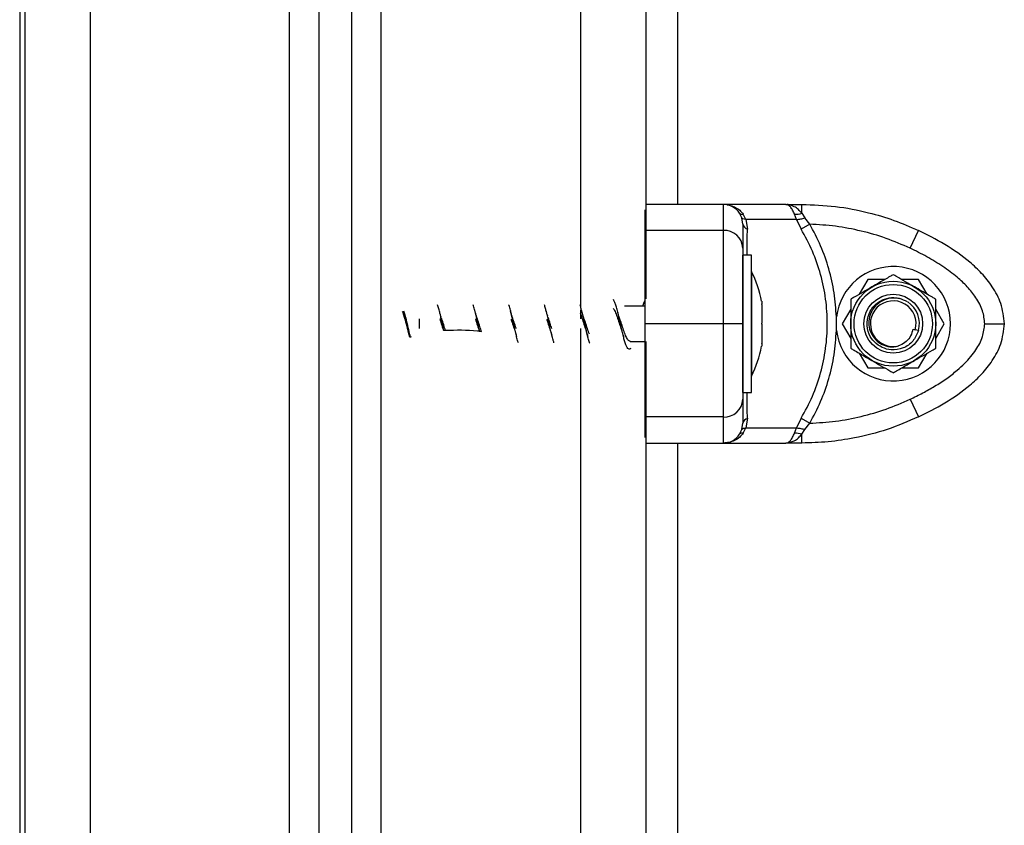
# Model space of a CAD drawing. Units: millimetres. Extents: x -4076.6 to -4064.5, y 4121.7 to 4131.5.
# Drawn here: x -4066.6 to -4066.5, y 4128 to 4128.1 of the extents above; entities that cross this region are included whole.
import ezdxf

# ---------------------------------------------------------------- set-up
doc = ezdxf.new("R2010")
doc.units = ezdxf.units.MM

# ---------------------------------------------------------------- blocks, each defined once
blk = doc.blocks.new('D014_B')
at = {"color": 7, "linetype": 'Continuous', "lineweight": 25}
for p, q in [((9982.86, 11505.42), (9982.86, 10609.42)), ((9992.86, 11505.42), (9992.86, 10609.42)), ((10023.36, 10609.42), (10023.36, 11498.63)), ((10027.86, 10609.42), (10027.86, 11495.74)), ((10032.86, 10609.42), (10032.86, 11493.67)), ((10037.36, 10609.42), (10037.36, 11492.71)), ((9982.06, 11244.23), (9982.06, 10609.42)), ((10067.86, 11168.69), (10067.86, 10732.11)), ((10077.86, 11165.62), (10077.86, 10733.22)), ((10082.71, 11151.17), (10082.71, 10747.67)), ((10089.71, 10747.67), (10089.71, 10743.69)), ((10099.28, 10747.67), (10089.71, 10747.67)), ((10099.28, 10747.67), (10101.72, 10747.67)), ((10101.72, 10746.33), (10101.72, 10747.67)), ((10077.71, 10746.84), (10077.71, 10743.69)), ((10092.56, 10745.6), (10092.2, 10746.33)), ((10093.18, 10745.37), (10092.77, 10746.18)), ((10100.93, 10745.37), (10100.62, 10746.18)), ((10101.72, 10746.33), (10102.2, 10745.6)), ((10092.71, 10744.65), (10092.56, 10745.6)), ((10093.18, 10745.37), (10093.4, 10743.89)), ((10100.93, 10745.37), (10093.18, 10745.37)), ((10100.93, 10745.37), (10101.62, 10743.89)), ((10102.93, 10744.65), (10101.62, 10743.89)), ((10102.93, 10744.65), (10102.2, 10745.6)), ((10089.71, 10743.69), (10077.71, 10743.69)), ((10118.29, 10740.98), (10119.56, 10743.69)), ((10094.01, 10739.92), (10092.71, 10739.92)), ((10092.71, 10729.42), (10092.71, 10739.92)), ((10094.01, 10729.42), (10094.01, 10739.92)), ((10094.02, 10737.42), (10094.01, 10737.42)), ((10094.02, 10737.42), (10094.02, 10721.42)), ((10111.81, 10736.17), (10110.51, 10733.93)), ((10114.4, 10736.17), (10111.81, 10736.17)), ((10119.6, 10736.17), (10117.01, 10736.17)), ((10120.9, 10733.93), (10119.6, 10736.17)), ((10095.58, 10732.87), (10095.58, 10732.44)), ((10095.58, 10732.37), (10095.58, 10729.49)), ((10041.08, 10730.45), (10040.96, 10730.88)), ((10067.86, 10731.53), (10067.86, 10730.15)), ((10077.71, 10732.12), (10074.59, 10732.12)), ((10109.21, 10731.66), (10107.91, 10729.42)), ((10123.5, 10729.42), (10122.21, 10731.66)), ((10043.21, 10728.69), (10043.21, 10730.15)), ((10089.71, 10729.42), (10077.71, 10729.42)), ((10092.71, 10730.45), (10092.71, 10728.39)), ((10092.71, 10718.92), (10092.71, 10729.42)), ((10094.01, 10718.92), (10094.01, 10729.42)), ((10095.58, 10729.35), (10095.58, 10726.47)), ((10107.02, 10728.39), (10107.02, 10730.45)), ((10107.91, 10729.42), (10109.21, 10727.18)), ((10122.21, 10727.18), (10123.5, 10729.42)), ((10041.46, 10728.34), (10041.69, 10727.6)), ((10046.96, 10728.36), (10046.91, 10728.36)), ((10047.21, 10728.38), (10046.96, 10728.36)), ((10052.37, 10728.33), (10052.4, 10728.23)), ((10052.44, 10728.23), (10052.41, 10728.24)), ((10067.86, 10728.69), (10067.86, 10609.42)), ((10118.73, 10728.59), (10119.08, 10728.49)), ((10119.56, 10728.36), (10119.08, 10728.49)), ((10041.76, 10727.35), (10041.81, 10727.36)), ((10041.8, 10727.36), (10041.76, 10727.35)), ((10041.94, 10727.4), (10041.8, 10727.36)), ((10074.59, 10726.71), (10074.63, 10726.71)), ((10075.48, 10726.71), (10077.71, 10726.71)), ((10077.86, 10726.71), (10077.86, 10609.42)), ((10095.58, 10726.4), (10095.58, 10725.97)), ((10110.51, 10724.91), (10111.81, 10722.67)), ((10119.6, 10722.67), (10120.9, 10724.91)), ((10111.81, 10722.67), (10114.4, 10722.67)), ((10117.01, 10722.67), (10119.6, 10722.67)), ((10094.01, 10721.42), (10094.02, 10721.42)), ((10092.71, 10718.92), (10094.01, 10718.92)), ((10118.29, 10717.86), (10119.56, 10715.15)), ((10089.71, 10715.15), (10077.71, 10715.15)), ((10077.71, 10715.15), (10077.71, 10712)), ((10089.71, 10715.15), (10089.71, 10711.17)), ((10093.4, 10714.95), (10093.18, 10713.47)), ((10101.62, 10714.95), (10100.93, 10713.47)), ((10101.62, 10714.95), (10102.93, 10714.19)), ((10092.2, 10712.51), (10092.56, 10713.24)), ((10092.56, 10713.24), (10092.71, 10714.19)), ((10092.77, 10712.66), (10093.18, 10713.47)), ((10093.18, 10713.47), (10100.93, 10713.47)), ((10100.62, 10712.66), (10100.93, 10713.47)), ((10101.72, 10712.51), (10102.2, 10713.24)), ((10102.2, 10713.24), (10102.93, 10714.19)), ((10101.72, 10711.17), (10101.72, 10712.51)), ((10082.71, 10711.17), (10082.71, 10639.42)), ((10089.71, 10711.17), (10099.28, 10711.17)), ((10101.72, 10711.17), (10099.28, 10711.17))]:
    blk.add_line(p, q, dxfattribs=at)
at = {"color": 7, "linetype": 'Continuous', "lineweight": 25, "flags": 128}
for points in [[(10089.71, 10747.67), (10082.99, 10747.67), (10077.86, 10747.67)], [(10077.86, 10711.17), (10084.43, 10711.17), (10089.71, 10711.17)]]:
    blk.add_lwpolyline(points, dxfattribs=at)
at = {"color": 7, "linetype": 'Continuous', "lineweight": 25}
for radius in [6.5, 6, 4.5]:
    blk.add_circle((10115.71, 10729.42), radius, dxfattribs=at)
for centre, radius, start, end in [((10089.71, 10744.67), 3, 33.5705, 90), ((10092.61, 10746.73), 0.575, 224.6544, 285.8085), ((10100.81, 10748.87), 2.7, 265.8273, 289.5859), ((10093.65, 10744.82), 0.956, 189.9133, 254.806), ((10089.84, 10740.83), 2.87, 2.9869, 92.7038), ((10078.12, 10729.42), 17.79, 11.1683, 26.7204), ((10115.71, 10729.42), 8.75, 186.7633, 173.2358), ((10115.71, 10729.42), 3.5, 344.6033, 283.5863), ((10115.71, 10729.42), 4, 344.6033, 56.4928), ((10078.12, 10729.42), 17.79, 333.2796, 348.8317), ((10089.84, 10718.01), 2.87, 267.2962, 357.0131), ((10093.65, 10714.02), 0.956, 105.194, 170.0867), ((10089.71, 10714.17), 3, 270, 326.4295), ((10092.61, 10712.11), 0.575, 74.1915, 135.3456), ((10100.81, 10709.97), 2.7, 70.4141, 94.1727)]:
    blk.add_arc(centre, radius, start, end, dxfattribs=at)
for points, knots in [([(10090.28, 10747.61), (10090.39, 10747.6), (10090.79, 10747.56), (10091.46, 10747.3), (10092.22, 10746.84), (10092.59, 10746.39), (10092.77, 10746.18)], [0, 0, 0, 0, 0.105924, 0.407826, 0.723523, 1, 1, 1, 1]), ([(10100.62, 10746.18), (10100.52, 10746.39), (10100.31, 10746.84), (10099.98, 10747.31), (10099.63, 10747.61), (10099.4, 10747.65), (10099.28, 10747.67)], [0, 0, 0, 0, 0.2307655, 0.4943113, 0.7453963, 1, 1, 1, 1]), ([(10101.72, 10746.33), (10101.55, 10746.52), (10101.19, 10746.93), (10100.38, 10747.51), (10099.72, 10747.6), (10099.28, 10747.67)], [0, 0, 0, 0, 0.2309812, 0.4927003, 1, 1, 1, 1]), ([(10099.61, 10747.65), (10099.58, 10747.65), (10099.53, 10747.64), (10099.48, 10747.64), (10099.45, 10747.64)], [0, 0, 0, 0, 0.500067, 1, 1, 1, 1]), ([(10101.72, 10747.67), (10103.44, 10747.61), (10106.88, 10747.49), (10111.6, 10746.57), (10115.85, 10745.31), (10118.32, 10744.23), (10119.56, 10743.69)], [0, 0, 0, 0, 0.279258, 0.560179, 0.780742, 1, 1, 1, 1]), ([(10093.18, 10745.37), (10093, 10745.38), (10092.68, 10745.41), (10092.6, 10745.54), (10092.56, 10745.6)], [0, 0, 0, 0, 0.56, 1, 1, 1, 1]), ([(10092.71, 10744.65), (10092.71, 10744.57), (10092.71, 10744.41), (10092.71, 10743.65), (10092.71, 10742.56), (10092.71, 10741.5), (10092.71, 10740.98)], [0, 0, 0, 0, 0.249876, 0.500001, 0.749972, 1, 1, 1, 1]), ([(10100.93, 10745.37), (10101.14, 10745.38), (10101.52, 10745.41), (10101.99, 10745.54), (10102.2, 10745.6)], [0, 0, 0, 0, 0.56, 1, 1, 1, 1]), ([(10107.02, 10730.45), (10106.93, 10731.69), (10106.76, 10734.18), (10105.91, 10737.82), (10104.69, 10741.36), (10103.52, 10743.55), (10102.93, 10744.65)], [0, 0, 0, 0, 0.249707, 0.500666, 0.749623, 1, 1, 1, 1]), ([(10118.29, 10740.98), (10117.07, 10741.5), (10114.64, 10742.56), (10110.81, 10743.65), (10106.9, 10744.41), (10104.26, 10744.57), (10102.93, 10744.65)], [0, 0, 0, 0, 0.249876, 0.500001, 0.749972, 1, 1, 1, 1]), ([(10077.71, 10743.69), (10077.71, 10742.96), (10077.71, 10741.49), (10077.71, 10739.08), (10077.71, 10736.79), (10077.71, 10734.57), (10077.71, 10732.06), (10077.71, 10730.16), (10077.71, 10729.42)], [0, 0, 0, 0, 0.2409122, 0.4811761, 0.6009335, 0.7204755, 0.8915726, 1, 1, 1, 1]), ([(10089.71, 10743.69), (10089.71, 10743.01), (10089.71, 10741.62), (10089.71, 10739.36), (10089.71, 10737.12), (10089.71, 10735.05), (10089.71, 10732.48), (10089.71, 10730.47), (10089.71, 10729.42)], [0, 0, 0, 0, 0.224108, 0.4556847, 0.5765804, 0.7055555, 0.8461994, 1, 1, 1, 1]), ([(10093.34, 10739.92), (10093.34, 10740.12), (10093.36, 10741.51), (10093.38, 10742.79), (10093.4, 10743.89)], [0, 0, 0, 0, 0.141682, 1, 1, 1, 1]), ([(10101.62, 10714.95), (10102.23, 10716.06), (10103.44, 10718.28), (10104.67, 10721.88), (10105.45, 10725.6), (10105.7, 10729.41), (10105.45, 10733.21), (10104.68, 10736.94), (10103.44, 10740.56), (10102.23, 10742.78), (10101.62, 10743.89)], [0, 0, 0, 0, 0.124963, 0.249141, 0.374573, 0.499702, 0.624534, 0.750273, 0.874889, 1, 1, 1, 1]), ([(10132.71, 10729.42), (10132.59, 10730.47), (10132.38, 10732.48), (10130.97, 10735.05), (10129.31, 10737.12), (10126.91, 10739.36), (10123.69, 10741.62), (10120.92, 10743.01), (10119.56, 10743.69)], [0, 0, 0, 0, 0.153801, 0.294445, 0.42342, 0.544315, 0.775892, 1, 1, 1, 1]), ([(10092.71, 10740.98), (10092.71, 10740.66), (10092.71, 10740.04), (10092.71, 10738.97), (10092.71, 10737.83), (10092.71, 10736.65), (10092.71, 10735.54), (10092.71, 10734.49), (10092.71, 10733.17), (10092.71, 10731.51), (10092.71, 10730.09), (10092.71, 10729.42)], [0, 0, 0, 0, 0.128642, 0.25013, 0.379977, 0.500023, 0.58974, 0.672807, 0.749954, 0.88192, 1, 1, 1, 1]), ([(10129.71, 10729.42), (10129.64, 10730.09), (10129.53, 10731.12), (10128.96, 10732.43), (10128.22, 10733.69), (10127.07, 10735.1), (10125.37, 10736.7), (10123.29, 10738.23), (10120.87, 10739.71), (10119.15, 10740.55), (10118.29, 10740.98)], [0, 0, 0, 0, 0.118056, 0.181803, 0.250307, 0.375752, 0.50009, 0.662214, 0.830098, 1, 1, 1, 1]), ([(10115.71, 10736.92), (10115.54, 10736.83), (10114.88, 10736.45), (10113.74, 10735.79), (10112.82, 10735.26), (10112.46, 10735.05)], [0, 0, 0, 0, 0.166822, 0.666721, 1, 1, 1, 1]), ([(10118.96, 10735.05), (10118.5, 10735.31), (10117.59, 10735.84), (10116.46, 10736.49), (10115.87, 10736.83), (10115.71, 10736.92)], [0, 0, 0, 0, 0.413349, 0.83057, 1, 1, 1, 1]), ([(10112.46, 10735.05), (10112, 10734.79), (10111.09, 10734.26), (10109.96, 10733.61), (10109.37, 10733.27), (10109.21, 10733.17)], [0, 0, 0, 0, 0.4133491, 0.8305698, 1, 1, 1, 1]), ([(10122.21, 10733.17), (10122.04, 10733.27), (10121.38, 10733.65), (10120.24, 10734.31), (10119.32, 10734.84), (10118.96, 10735.05)], [0, 0, 0, 0, 0.166822, 0.666721, 1, 1, 1, 1]), ([(10046.96, 10728.36), (10046.95, 10728.38), (10046.88, 10728.67), (10046.75, 10729.27), (10046.56, 10730.13), (10046.37, 10730.97), (10046.18, 10731.73), (10046.05, 10732.13), (10045.99, 10732.33)], [0, 0, 0, 0, 0.012389, 0.210741, 0.409072, 0.607523, 0.805934, 1, 1, 1, 1]), ([(10052.44, 10728.23), (10052.4, 10728.39), (10052.3, 10728.83), (10052.13, 10729.58), (10051.94, 10730.45), (10051.75, 10731.25), (10051.58, 10731.9), (10051.48, 10732.2), (10051.44, 10732.32)], [0, 0, 0, 0, 0.112204, 0.304686, 0.497085, 0.689584, 0.882143, 1, 1, 1, 1]), ([(10058.35, 10726.52), (10058.33, 10726.58), (10058.24, 10726.83), (10058.09, 10727.39), (10057.9, 10728.18), (10057.7, 10729.03), (10057.51, 10729.9), (10057.32, 10730.75), (10057.13, 10731.52), (10056.98, 10732.06), (10056.9, 10732.28), (10056.89, 10732.32)], [0, 0, 0, 0, 0.046787, 0.178267, 0.309816, 0.441406, 0.572971, 0.704419, 0.835943, 0.967605, 1, 1, 1, 1]), ([(10063.8, 10726.52), (10063.75, 10726.66), (10063.64, 10726.99), (10063.47, 10727.67), (10063.28, 10728.48), (10063.08, 10729.35), (10062.89, 10730.22), (10062.7, 10731.04), (10062.51, 10731.77), (10062.39, 10732.15), (10062.34, 10732.33)], [0, 0, 0, 0, 0.094866, 0.226311, 0.357833, 0.489493, 0.621025, 0.752432, 0.883992, 1, 1, 1, 1]), ([(10069.28, 10726.43), (10069.26, 10726.47), (10069.18, 10726.68), (10069.04, 10727.19), (10068.85, 10727.95), (10068.66, 10728.8), (10068.46, 10729.67), (10068.27, 10730.53), (10068.08, 10731.33), (10067.92, 10731.94), (10067.82, 10732.22), (10067.79, 10732.32)], [0, 0, 0, 0, 0.031136, 0.160044, 0.288829, 0.417764, 0.546775, 0.675662, 0.804566, 0.933585, 1, 1, 1, 1]), ([(10075.56, 10725.65), (10075.5, 10725.59), (10075.38, 10725.48), (10075.19, 10725.53), (10075, 10725.76), (10074.8, 10726.18), (10074.61, 10726.76), (10074.42, 10727.46), (10074.23, 10728.26), (10074.03, 10729.12), (10073.84, 10729.99), (10073.65, 10730.83), (10073.46, 10731.6), (10073.27, 10732.27), (10073.08, 10732.81), (10072.95, 10733.02), (10072.89, 10733.12)], [0, 0, 0, 0, 0.06722, 0.1391, 0.210911, 0.282806, 0.354743, 0.426611, 0.498489, 0.570431, 0.642316, 0.714126, 0.786017, 0.857964, 0.929828, 1, 1, 1, 1]), ([(10077.71, 10733.01), (10077.7, 10733), (10077.63, 10732.9), (10077.51, 10732.61), (10077.4, 10732.27), (10077.36, 10732.12)], [0, 0, 0, 0, 0.057852, 0.613528, 1, 1, 1, 1]), ([(10095.58, 10732.37), (10095.58, 10732.39), (10095.58, 10732.42), (10095.58, 10732.44), (10095.58, 10732.44)], [0, 0, 0, 0, 0.972896, 1, 1, 1, 1]), ([(10109.21, 10733.17), (10109.21, 10732.99), (10109.21, 10732.27), (10109.21, 10730.95), (10109.21, 10729.88), (10109.21, 10729.42)], [0, 0, 0, 0, 0.158419, 0.633254, 1, 1, 1, 1]), ([(10119.56, 10728.36), (10119.32, 10727.79), (10118.84, 10726.65), (10117.25, 10725.58), (10115.53, 10725.31), (10113.98, 10725.72), (10112.78, 10726.56), (10111.89, 10727.89), (10111.57, 10729.61), (10112.08, 10731.43), (10113.26, 10732.73), (10114.71, 10733.36), (10115.86, 10733.52), (10116.46, 10733.31), (10116.6, 10733.26)], [0, 0, 0, 0, 0.098304, 0.195854, 0.294783, 0.371316, 0.449423, 0.526086, 0.624952, 0.722339, 0.821157, 0.897876, 0.975954, 1, 1, 1, 1]), ([(10117.91, 10732.75), (10117.51, 10732.95), (10116.69, 10733.35), (10115.32, 10733.39), (10114.03, 10732.99), (10112.96, 10732.2), (10112.23, 10731.1), (10111.91, 10729.84), (10112.03, 10728.56), (10112.57, 10727.4), (10113.46, 10726.5), (10114.58, 10725.96), (10115.65, 10725.83), (10116.29, 10725.97), (10116.53, 10726.02)], [0, 0, 0, 0, 0.090952, 0.181816, 0.270524, 0.359272, 0.446278, 0.532756, 0.618221, 0.702442, 0.786359, 0.868334, 0.95036, 1, 1, 1, 1]), ([(10122.21, 10729.42), (10122.21, 10730.26), (10122.21, 10731.44), (10122.21, 10732.71), (10122.21, 10733.09), (10122.21, 10733.17)], [0, 0, 0, 0, 0.6595529, 0.9240304, 1, 1, 1, 1]), ([(10041.76, 10727.35), (10041.69, 10727.59), (10041.52, 10728.21), (10041.24, 10729.33), (10040.93, 10730.48), (10040.73, 10731.03), (10040.64, 10731.27)], [0, 0, 0, 0, 0.184907, 0.48563, 0.774868, 1, 1, 1, 1]), ([(10040.78, 10731.38), (10040.85, 10731.19), (10041.01, 10730.72), (10041.25, 10729.71), (10041.53, 10728.52), (10041.71, 10727.73), (10041.8, 10727.37), (10041.8, 10727.36)], [0, 0, 0, 0, 0.1810518, 0.443076, 0.714015, 0.9940717, 1, 1, 1, 1]), ([(10046.55, 10730.42), (10046.51, 10730.53), (10046.42, 10730.8), (10046.33, 10731.14), (10046.27, 10731.34)], [0, 0, 0, 0, 0.4024616, 1, 1, 1, 1]), ([(10052, 10730.41), (10051.95, 10730.54), (10051.86, 10730.82), (10051.77, 10731.16), (10051.72, 10731.35)], [0, 0, 0, 0, 0.45316, 1, 1, 1, 1]), ([(10057.45, 10730.39), (10057.41, 10730.52), (10057.31, 10730.8), (10057.22, 10731.15), (10057.17, 10731.34)], [0, 0, 0, 0, 0.456915, 1, 1, 1, 1]), ([(10062.84, 10730.58), (10062.81, 10730.69), (10062.72, 10730.97), (10062.63, 10731.3), (10062.58, 10731.49)], [0, 0, 0, 0, 0.422024, 1, 1, 1, 1]), ([(10067.81, 10731.03), (10067.9, 10730.79), (10068.09, 10730.28), (10068.39, 10729.35), (10068.6, 10728.66), (10068.71, 10728.38), (10068.71, 10728.36)], [0, 0, 0, 0, 0.304161, 0.642741, 0.981389, 1, 1, 1, 1]), ([(10068.28, 10730.61), (10068.25, 10730.71), (10068.17, 10730.95), (10068.1, 10731.24), (10068.05, 10731.41)], [0, 0, 0, 0, 0.422159, 1, 1, 1, 1]), ([(10072.87, 10731.78), (10072.91, 10731.72), (10073.06, 10731.54), (10073.31, 10730.93), (10073.61, 10730.05), (10073.91, 10729.12), (10074.09, 10728.57), (10074.18, 10728.31)], [0, 0, 0, 0, 0.099453, 0.333805, 0.568352, 0.802689, 1, 1, 1, 1]), ([(10073.81, 10730.37), (10073.77, 10730.5), (10073.68, 10730.76), (10073.59, 10731.08), (10073.55, 10731.24)], [0, 0, 0, 0, 0.495466, 1, 1, 1, 1]), ([(10046.33, 10730.15), (10046.4, 10729.91), (10046.59, 10729.35), (10046.78, 10728.73), (10046.9, 10728.4), (10046.91, 10728.36)], [0, 0, 0, 0, 0.4033122, 0.9255133, 1, 1, 1, 1]), ([(10047.21, 10728.38), (10047.12, 10728.66), (10046.92, 10729.25), (10046.71, 10729.96), (10046.58, 10730.29), (10046.57, 10730.34)], [0, 0, 0, 0, 0.438487, 0.913231, 1, 1, 1, 1]), ([(10051.78, 10730.15), (10051.78, 10730.14), (10051.89, 10729.84), (10052.1, 10729.15), (10052.3, 10728.53), (10052.41, 10728.24), (10052.41, 10728.24)], [0, 0, 0, 0, 0.020805, 0.508037, 0.995653, 1, 1, 1, 1]), ([(10052.73, 10728.19), (10052.64, 10728.45), (10052.45, 10729), (10052.21, 10729.79), (10052.05, 10730.23), (10052, 10730.37)], [0, 0, 0, 0, 0.368829, 0.791732, 1, 1, 1, 1]), ([(10057.23, 10730.14), (10057.26, 10730.05), (10057.39, 10729.66), (10057.58, 10729.04), (10057.73, 10728.61), (10057.78, 10728.47)], [0, 0, 0, 0, 0.173604, 0.7274795, 1, 1, 1, 1]), ([(10058.01, 10728.69), (10058.01, 10728.7), (10057.9, 10729), (10057.71, 10729.62), (10057.53, 10730.14), (10057.46, 10730.37)], [0, 0, 0, 0, 0.022637, 0.579392, 1, 1, 1, 1]), ([(10062.68, 10730.14), (10062.74, 10729.96), (10062.9, 10729.48), (10063.08, 10728.87), (10063.2, 10728.54), (10063.23, 10728.48)], [0, 0, 0, 0, 0.327411, 0.886488, 1, 1, 1, 1]), ([(10063.46, 10728.69), (10063.38, 10728.93), (10063.2, 10729.48), (10063.01, 10730.11), (10062.9, 10730.41), (10062.89, 10730.43)], [0, 0, 0, 0, 0.4132139, 0.9497845, 1, 1, 1, 1]), ([(10069.23, 10727.82), (10069.18, 10727.95), (10069.02, 10728.34), (10068.76, 10729.15), (10068.5, 10729.96), (10068.35, 10730.38), (10068.31, 10730.51)], [0, 0, 0, 0, 0.181537, 0.51348, 0.845643, 1, 1, 1, 1]), ([(10075.48, 10726.73), (10075.39, 10726.75), (10075.2, 10726.79), (10074.9, 10727.26), (10074.6, 10727.98), (10074.29, 10728.89), (10074.02, 10729.74), (10073.86, 10730.21), (10073.8, 10730.39)], [0, 0, 0, 0, 0.161889, 0.344281, 0.526793, 0.709206, 0.891664, 1, 1, 1, 1]), ([(10077.71, 10729.42), (10077.71, 10728.33), (10077.71, 10726.56), (10077.71, 10724.35), (10077.71, 10722.31), (10077.71, 10720.22), (10077.71, 10717.58), (10077.71, 10716.11), (10077.71, 10715.15)], [0, 0, 0, 0, 0.1598368, 0.2596889, 0.3597308, 0.5246094, 0.68991, 1, 1, 1, 1]), ([(10089.71, 10729.42), (10089.71, 10728.37), (10089.71, 10726.36), (10089.71, 10723.79), (10089.71, 10721.72), (10089.71, 10719.48), (10089.71, 10717.22), (10089.71, 10715.83), (10089.71, 10715.15)], [0, 0, 0, 0, 0.154178, 0.294386, 0.423258, 0.544293, 0.77598, 1, 1, 1, 1]), ([(10092.71, 10729.42), (10092.65, 10729.42), (10092.54, 10729.42), (10091.73, 10729.42), (10090.72, 10729.42), (10090.04, 10729.42), (10089.71, 10729.42)], [0, 0, 0, 0, 0.270261, 0.562429, 0.789736, 1, 1, 1, 1]), ([(10092.71, 10729.42), (10092.71, 10728.75), (10092.71, 10727.71), (10092.71, 10726.41), (10092.71, 10725.15), (10092.71, 10723.74), (10092.71, 10722.14), (10092.71, 10720.6), (10092.71, 10719.13), (10092.71, 10718.29), (10092.71, 10717.86)], [0, 0, 0, 0, 0.118033, 0.181766, 0.250253, 0.375591, 0.500067, 0.662267, 0.830165, 1, 1, 1, 1]), ([(10095.58, 10729.35), (10095.58, 10729.4), (10095.58, 10729.44), (10095.58, 10729.48), (10095.58, 10729.49)], [0, 0, 0, 0, 0.973119, 1, 1, 1, 1]), ([(10109.21, 10729.42), (10109.21, 10728.58), (10109.21, 10727.4), (10109.21, 10726.13), (10109.21, 10725.75), (10109.21, 10725.67)], [0, 0, 0, 0, 0.6595529, 0.9240304, 1, 1, 1, 1]), ([(10118.29, 10717.86), (10118.94, 10718.18), (10120.22, 10718.8), (10122.09, 10719.86), (10123.86, 10721.01), (10125.38, 10722.18), (10126.61, 10723.3), (10127.58, 10724.34), (10128.57, 10725.67), (10129.48, 10727.33), (10129.63, 10728.75), (10129.71, 10729.42)], [0, 0, 0, 0, 0.12859, 0.250032, 0.379944, 0.500046, 0.589775, 0.672853, 0.750007, 0.881943, 1, 1, 1, 1]), ([(10119.56, 10715.15), (10120.92, 10715.83), (10123.69, 10717.22), (10126.91, 10719.48), (10129.31, 10721.72), (10130.97, 10723.79), (10132.38, 10726.36), (10132.59, 10728.37), (10132.71, 10729.42)], [0, 0, 0, 0, 0.22402, 0.455707, 0.576742, 0.705614, 0.845822, 1, 1, 1, 1]), ([(10122.21, 10725.67), (10122.21, 10725.85), (10122.21, 10726.57), (10122.21, 10727.89), (10122.21, 10728.95), (10122.21, 10729.42)], [0, 0, 0, 0, 0.158419, 0.633254, 1, 1, 1, 1]), ([(10129.71, 10729.42), (10130.13, 10729.42), (10131.02, 10729.42), (10132.02, 10729.42), (10132.61, 10729.42), (10132.67, 10729.42), (10132.71, 10729.42)], [0, 0, 0, 0, 0.270261, 0.562429, 0.789736, 1, 1, 1, 1]), ([(10052.41, 10728.24), (10052.3, 10728.25), (10050.59, 10728.47), (10048.85, 10728.42), (10047.21, 10728.38)], [0, 0, 0, 0, 0.0613673, 1, 1, 1, 1]), ([(10052.73, 10728.19), (10052.73, 10728.19), (10052.61, 10728.21), (10052.52, 10728.22), (10052.44, 10728.23)], [0, 0, 0, 0, 0.019929, 1, 1, 1, 1]), ([(10057.79, 10728.42), (10057.83, 10728.29), (10057.93, 10728.01), (10058.02, 10727.66), (10058.07, 10727.47)], [0, 0, 0, 0, 0.452038, 1, 1, 1, 1]), ([(10063.24, 10728.43), (10063.27, 10728.32), (10063.36, 10728.07), (10063.44, 10727.76), (10063.49, 10727.6)], [0, 0, 0, 0, 0.456395, 1, 1, 1, 1]), ([(10068.74, 10728.27), (10068.78, 10728.16), (10068.85, 10727.92), (10068.93, 10727.62), (10068.97, 10727.46)], [0, 0, 0, 0, 0.445219, 1, 1, 1, 1]), ([(10074.16, 10728.36), (10074.21, 10728.2), (10074.31, 10727.89), (10074.41, 10727.52), (10074.46, 10727.33)], [0, 0, 0, 0, 0.493418, 1, 1, 1, 1]), ([(10102.93, 10714.19), (10103.52, 10715.29), (10104.69, 10717.48), (10105.91, 10721.01), (10106.76, 10724.65), (10106.93, 10727.14), (10107.02, 10728.39)], [0, 0, 0, 0, 0.250427, 0.498896, 0.749195, 1, 1, 1, 1]), ([(10118.73, 10728.59), (10118.63, 10728.24), (10118.44, 10727.53), (10117.74, 10726.67), (10117.04, 10726.21), (10116.61, 10726.05), (10116.53, 10726.02)], [0, 0, 0, 0, 0.3045988, 0.6132924, 0.921844, 1, 1, 1, 1]), ([(10095.58, 10726.4), (10095.58, 10726.42), (10095.58, 10726.44), (10095.58, 10726.47), (10095.58, 10726.47)], [0, 0, 0, 0, 0.971672, 1, 1, 1, 1]), ([(10109.21, 10725.67), (10109.37, 10725.57), (10110.03, 10725.19), (10111.17, 10724.53), (10112.09, 10724), (10112.46, 10723.79)], [0, 0, 0, 0, 0.166822, 0.666721, 1, 1, 1, 1]), ([(10118.96, 10723.79), (10119.41, 10724.05), (10120.32, 10724.58), (10121.46, 10725.23), (10122.04, 10725.57), (10122.21, 10725.67)], [0, 0, 0, 0, 0.413291, 0.83045, 1, 1, 1, 1]), ([(10112.46, 10723.79), (10112.91, 10723.53), (10113.82, 10723), (10114.96, 10722.35), (10115.54, 10722.01), (10115.71, 10721.91)], [0, 0, 0, 0, 0.413349, 0.83057, 1, 1, 1, 1]), ([(10115.71, 10721.91), (10115.87, 10722.01), (10116.53, 10722.39), (10117.67, 10723.05), (10118.59, 10723.58), (10118.96, 10723.79)], [0, 0, 0, 0, 0.166813, 0.666685, 1, 1, 1, 1]), ([(10093.4, 10714.95), (10093.38, 10716.05), (10093.36, 10717.33), (10093.34, 10718.72), (10093.34, 10718.92)], [0, 0, 0, 0, 0.859335, 1, 1, 1, 1]), ([(10092.71, 10717.86), (10092.71, 10717.33), (10092.71, 10716.28), (10092.71, 10715.18), (10092.71, 10714.43), (10092.71, 10714.27), (10092.71, 10714.19)], [0, 0, 0, 0, 0.249876, 0.500001, 0.749972, 1, 1, 1, 1]), ([(10102.93, 10714.19), (10104.26, 10714.27), (10106.9, 10714.43), (10110.81, 10715.18), (10114.64, 10716.28), (10117.07, 10717.33), (10118.29, 10717.86)], [0, 0, 0, 0, 0.249876, 0.500001, 0.749972, 1, 1, 1, 1]), ([(10119.56, 10715.15), (10117.98, 10714.47), (10114.81, 10713.12), (10110.15, 10711.95), (10105.77, 10711.28), (10103.07, 10711.21), (10101.72, 10711.17)], [0, 0, 0, 0, 0.279258, 0.560179, 0.780742, 1, 1, 1, 1]), ([(10092.56, 10713.24), (10092.61, 10713.31), (10092.71, 10713.44), (10093.04, 10713.46), (10093.18, 10713.47)], [0, 0, 0, 0, 0.56, 1, 1, 1, 1]), ([(10100.93, 10713.47), (10101.14, 10713.46), (10101.52, 10713.43), (10101.99, 10713.3), (10102.2, 10713.24)], [0, 0, 0, 0, 0.56, 1, 1, 1, 1]), ([(10092.77, 10712.66), (10092.59, 10712.45), (10092.22, 10712), (10091.46, 10711.53), (10090.6, 10711.22), (10090, 10711.19), (10089.71, 10711.17)], [0, 0, 0, 0, 0.230781, 0.494308, 0.745394, 1, 1, 1, 1]), ([(10099.28, 10711.17), (10099.4, 10711.19), (10099.63, 10711.22), (10099.98, 10711.53), (10100.31, 10712), (10100.52, 10712.45), (10100.62, 10712.66)], [0, 0, 0, 0, 0.2542754, 0.5060855, 0.7693817, 1, 1, 1, 1]), ([(10099.28, 10711.17), (10099.72, 10711.23), (10100.38, 10711.33), (10101.19, 10711.91), (10101.55, 10712.32), (10101.72, 10712.51)], [0, 0, 0, 0, 0.507693, 0.769191, 1, 1, 1, 1])]:
    blk.add_open_spline(points, degree=3, knots=knots, dxfattribs=at)

msp = doc.modelspace()

# ---------------------------------------------------------------- block references
at = {"xscale": 0.001, "yscale": 0.001, "zscale": 0.001}
msp.add_blockref('D014_B', (-4076.58634, 4117.36949), dxfattribs=at)

doc.saveas('drawing.dxf')
